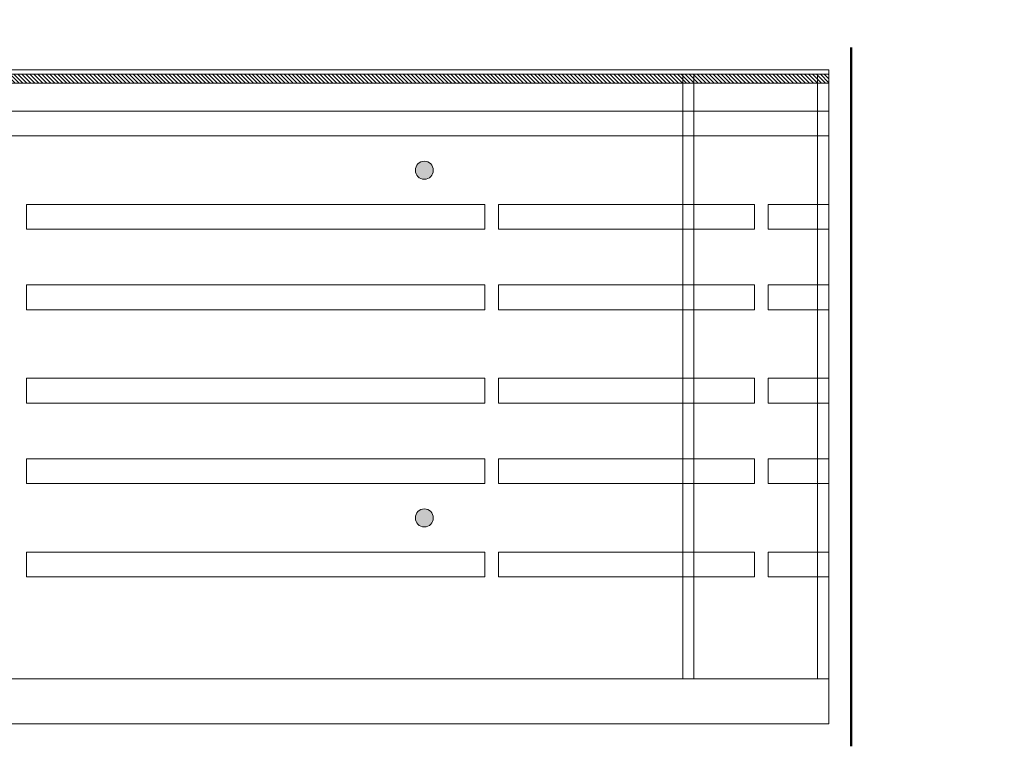
# Model space of a CAD drawing. Units: millimetres. Extents: x -44638 to 335026, y 13369 to 38655.
# Drawn here: x 31248 to 31686, y 31633 to 31956 of the extents above; entities that cross this region are included whole.
import ezdxf
from ezdxf import colors
from ezdxf.entities.mleader import LeaderData, LeaderLine
from ezdxf.math import Vec2, Vec3

# ---------------------------------------------------------------- set-up
doc = ezdxf.new("R2010")
doc.units = ezdxf.units.MM
doc.header["$MEASUREMENT"] = 0
for name, color, linetype, lineweight in [('DIMS1', 252, 'Continuous', 9), ('Insulation', 252, 'Continuous', 9), ('Packer', 255, 'Continuous', 9), ('profile outline', 7, 'Continuous', 9), ('Silicone', 7, 'Continuous', 9), ('Structural Opening', 8, 'Continuous', 9), ('Survey DIMS', 252, 'Continuous', 9), ('Ultraline Logo', 7, 'Continuous', 9)]:
    doc.layers.add(name, color=color, linetype=linetype, lineweight=lineweight)
doc.styles.get("Standard").update_dxf_attribs({"font": 'arial.ttf'})

msp = doc.modelspace()

# ---------------------------------------------------------------- hatches: boundary and pattern name
at = {"layer": 'Packer'}
h = msp.add_hatch(dxfattribs=at)
h.set_pattern_fill('ANSI31', color=251, scale=10, angle=90)
h.set_pattern_definition([(135, (29970.6251, 30813.4116), (-0.8838835, -0.8838835), [])])
h.paths.add_polyline_path([(30888.07635, 31931.98508), (30888.07635, 31927.98288), (31608.22567, 31927.98288), (31608.22567, 31931.98508)])
at = {"layer": 'profile outline'}
h = msp.add_hatch(color=251, dxfattribs=at)
h.dxf.hatch_style = 1
edge = h.paths.add_edge_path()
edge.add_arc((31428.22567, 31889.314), 4, 0, 360)
h = msp.add_hatch(color=251, dxfattribs=at)
h.dxf.hatch_style = 1
edge = h.paths.add_edge_path()
edge.add_arc((31428.22567, 31734.62547), 4, 0, 360)

# ---------------------------------------------------------------- linework, layer by layer
at = {"layer": 'DIMS1', "color": 1, "linetype": 'Continuous', "const_width": 1}
msp.add_lwpolyline([(31618.22566, 31633.05683), (31618.22566, 31943.9843)], dxfattribs=at)
at = {"layer": 'Insulation', "color": 7}
msp.add_lwpolyline([(30888.07635, 31931.98508), (30888.07635, 31927.98288), (31608.22567, 31927.98288), (31608.22567, 31931.98508)], close=True, dxfattribs=at)
at = {"layer": 'profile outline'}
for p, q in [((30888.07635, 31915.55818), (31608.22567, 31915.55818)), ((30888.07635, 31904.55818), (31608.22567, 31904.55818)), ((31251.15101, 31874.06689), (31251.15101, 31863.06689)), ((31455.22567, 31874.06689), (31251.15101, 31874.06689)), ((31455.22567, 31874.06689), (31455.22567, 31863.06689)), ((31575.22567, 31874.06689), (31461.22567, 31874.06689)), ((31461.22567, 31874.06689), (31461.22567, 31863.06689)), ((31575.22567, 31874.06689), (31575.22567, 31863.06689)), ((31608.22567, 31874.06689), (31581.22567, 31874.06689)), ((31581.22567, 31874.06689), (31581.22567, 31863.06689)), ((31455.22567, 31863.06689), (31251.15101, 31863.06689)), ((31575.22567, 31863.06689), (31461.22567, 31863.06689)), ((31608.22567, 31863.06689), (31581.22567, 31863.06689)), ((31251.15101, 31838.25665), (31251.15101, 31827.25665)), ((31455.22567, 31838.25665), (31251.15101, 31838.25665)), ((31455.22567, 31838.25665), (31455.22567, 31827.25665)), ((31575.22567, 31838.25665), (31461.22567, 31838.25665)), ((31461.22567, 31838.25665), (31461.22567, 31827.25665)), ((31575.22567, 31838.25665), (31575.22567, 31827.25665)), ((31608.22567, 31838.25665), (31581.22567, 31838.25665)), ((31581.22567, 31838.25665), (31581.22567, 31827.25665)), ((31455.22567, 31827.25665), (31251.15101, 31827.25665)), ((31575.22567, 31827.25665), (31461.22567, 31827.25665)), ((31608.22567, 31827.25665), (31581.22567, 31827.25665)), ((31251.15101, 31796.72336), (31251.15101, 31785.72336)), ((31455.22567, 31796.72336), (31251.15101, 31796.72336)), ((31455.22567, 31796.72336), (31455.22567, 31785.72336)), ((31461.22567, 31796.72336), (31461.22567, 31785.72336)), ((31575.22567, 31796.72336), (31461.22567, 31796.72336)), ((31575.22567, 31796.72336), (31575.22567, 31785.72336)), ((31575.22567, 31796.72336), (31575.22567, 31785.72336)), ((31581.22567, 31796.72336), (31581.22567, 31785.72336)), ((31581.22567, 31796.72336), (31581.22567, 31785.72336)), ((31608.22567, 31796.72336), (31581.22567, 31796.72336)), ((31455.22567, 31785.72336), (31251.15101, 31785.72336)), ((31575.22567, 31785.72336), (31461.22567, 31785.72336)), ((31608.22567, 31785.72336), (31581.22567, 31785.72336)), ((31251.15101, 31760.91312), (31251.15101, 31749.91312)), ((31455.22567, 31760.91312), (31251.15101, 31760.91312)), ((31455.22567, 31760.91312), (31455.22567, 31749.91312)), ((31461.22567, 31760.91312), (31461.22567, 31749.91312)), ((31575.22567, 31760.91312), (31461.22567, 31760.91312)), ((31575.22567, 31760.91312), (31575.22567, 31749.91312)), ((31575.22567, 31760.91312), (31575.22567, 31749.91312)), ((31581.22567, 31760.91312), (31581.22567, 31749.91312)), ((31581.22567, 31760.91312), (31581.22567, 31749.91312)), ((31608.22567, 31760.91312), (31581.22567, 31760.91312)), ((31455.22567, 31749.91312), (31251.15101, 31749.91312)), ((31575.22567, 31749.91312), (31461.22567, 31749.91312)), ((31608.22567, 31749.91312), (31581.22567, 31749.91312)), ((31251.15101, 31719.37983), (31251.15101, 31708.37983)), ((31455.22567, 31719.37983), (31251.15101, 31719.37983)), ((31455.22567, 31719.37983), (31455.22567, 31708.37983)), ((31461.22567, 31719.37983), (31461.22567, 31708.37983)), ((31575.22567, 31719.37983), (31461.22567, 31719.37983)), ((31575.22567, 31719.37983), (31575.22567, 31708.37983)), ((31575.22567, 31719.37983), (31575.22567, 31708.37983)), ((31581.22567, 31719.37983), (31581.22567, 31708.37983)), ((31581.22567, 31719.37983), (31581.22567, 31708.37983)), ((31608.22567, 31719.37983), (31581.22567, 31719.37983)), ((31455.22567, 31708.37983), (31251.15101, 31708.37983)), ((31575.22567, 31708.37983), (31461.22567, 31708.37983)), ((31608.22567, 31708.37983), (31581.22567, 31708.37983))]:
    msp.add_line(p, q, dxfattribs=at)
for centre in [(31428.22567, 31889.314), (31428.22567, 31889.314), (31428.22567, 31734.62547), (31428.22567, 31734.62547)]:
    msp.add_circle(centre, 4, dxfattribs=at)
at = {"layer": 'Silicone', "color": 7}
for points in [[(31543.22567, 31931.98508), (31548.22567, 31931.98508), (31548.22567, 31663.05683), (31543.22567, 31663.05683)], [(31603.22567, 31931.98508), (31608.22567, 31931.98508), (31608.22567, 31663.05683), (31603.22567, 31663.05683)]]:
    msp.add_lwpolyline(points, close=True, dxfattribs=at)
at = {"layer": 'Structural Opening', "color": 1}
msp.add_line((30888.07635, 31663.05683), (31608.22567, 31663.05683), dxfattribs=at)
at = {"layer": 'Ultraline Logo'}
msp.add_lwpolyline([(30888.07635, 31933.9843), (31608.22567, 31933.9843), (31608.22567, 31643.05683), (30888.07635, 31643.05683)], close=True, dxfattribs=at)

# ---------------------------------------------------------------- leaders
at = {"layer": 'Survey DIMS', "color": 7}
ml = msp.add_multileader_mtext('Standard', dxfattribs=at)
ml.set_content('Prepared Concrete Plinth size\\P(depth in to the building)\\Pis the Reveal Set Back plus 250mm\\P= back of plinth', color=7)
ml.set_leader_properties()
ml.build(insert=Vec2(0, 0))
ml.multileader.update_dxf_attribs({"dogleg_length": 10, "arrow_head_size": 10})
ctx = ml.context
ctx.base_point, ctx.char_height, ctx.arrow_head_size, ctx.landing_gap_size, ctx.plane_origin = Vec3(31468.5677, 32106.7994), 10, 10, 0.09, Vec3(31391.21114, 32139.41278)
notes = []
notes.append((ctx, [(0, (1, 1, 0), (31458.5677, 32106.7994), (1, 0), 10, [(0, [(31320.48879, 32106.7994)], 0, [])])]))
ctx.mtext.insert, ctx.mtext.flow_direction = Vec3(31468.6577, 32113.18753), 5
for ctx, leaders in notes:
    for number, flags, end, landing, length, lines in leaders:
        leader = LeaderData()
        leader.index, (leader.has_last_leader_line, leader.has_dogleg_vector, leader.attachment_direction) = number, flags
        leader.last_leader_point, leader.dogleg_vector, leader.dogleg_length = Vec3(end), Vec3(landing), length
        for number, points, colour, breaks in lines:
            line = LeaderLine()
            line.index, line.vertices, line.color, line.breaks = number, Vec3.list(points), colors.encode_raw_color(colour), breaks
            leader.lines.append(line)
        ctx.leaders.append(leader)

doc.saveas('drawing.dxf')
